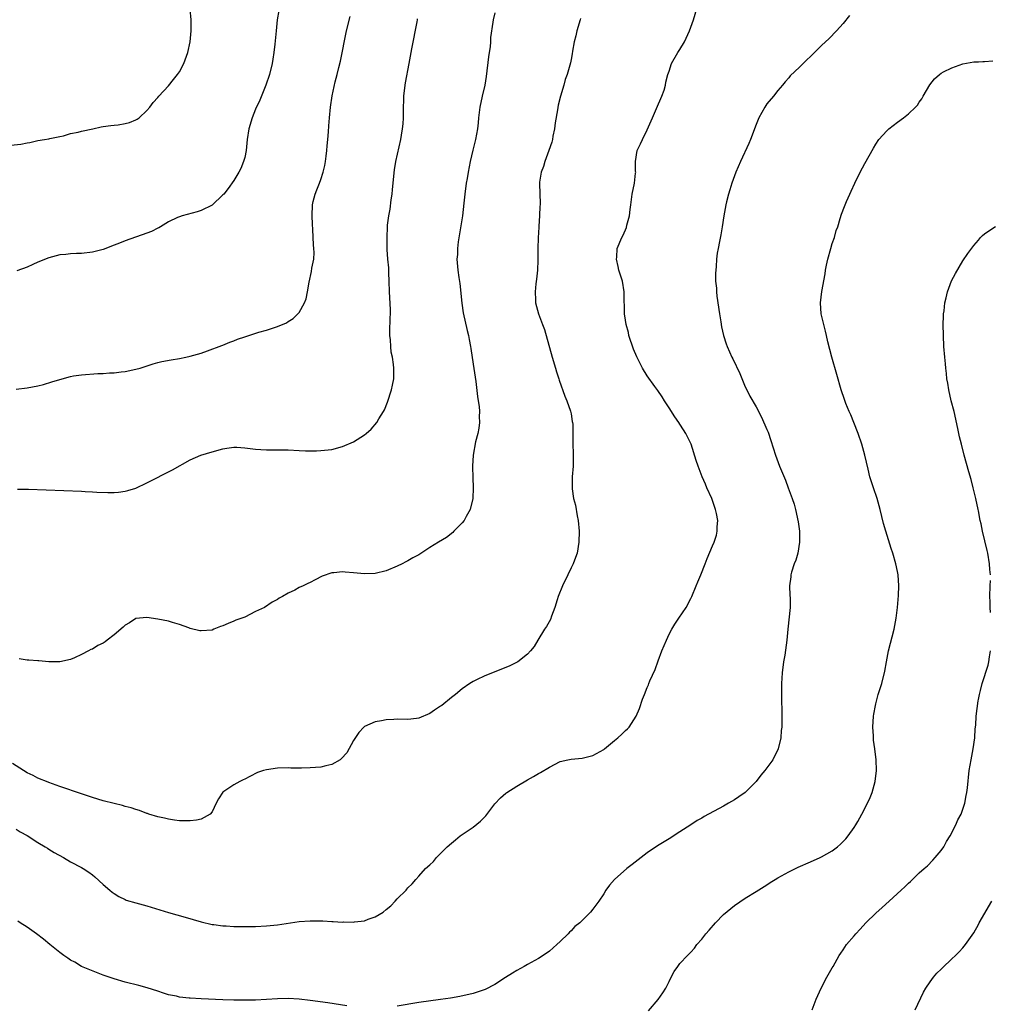
# Model space of a CAD drawing. Units: inches. Extents: x 2559000 to 2562000, y 1509000 to 1512000.
# Drawn here: x 2560860 to 2561038, y 1510612 to 1510793 of the extents above; entities that cross this region are included whole.
import ezdxf

# ---------------------------------------------------------------- set-up
doc = ezdxf.new("R2010")
doc.units = ezdxf.units.IN
doc.header["$MEASUREMENT"] = 0
doc.layers.add('LD25591509_10ft', color=113, linetype='Continuous')

msp = doc.modelspace()

# ---------------------------------------------------------------- linework, layer by layer
at = {"layer": 'LD25591509_10ft'}
for points, elevation in [([(2560859, 1510644.24), (2560859.74, 1510643.74), (2560861, 1510643.04), (2560863, 1510641.79), (2560864.32, 1510641), (2560864.73, 1510640.73), (2560865, 1510640.58), (2560865.95, 1510639.95), (2560867.69, 1510639), (2560869, 1510638.25), (2560871, 1510637.17), (2560871.29, 1510637), (2560872.34, 1510636.34), (2560873, 1510635.82), (2560873.47, 1510635.47), (2560875, 1510634.07), (2560876.2, 1510633), (2560876.64, 1510632.64), (2560877, 1510632.38), (2560877.85, 1510631.85), (2560879, 1510631.28), (2560879.2, 1510631.2), (2560881, 1510630.66), (2560883, 1510630.13), (2560885.42, 1510629.42), (2560887, 1510628.93), (2560890.08, 1510628.08), (2560893, 1510627.21), (2560895, 1510626.72), (2560895.3, 1510626.7), (2560897, 1510626.45), (2560897.56, 1510626.44), (2560899, 1510626.33), (2560899.67, 1510626.34), (2560901, 1510626.31), (2560903, 1510626.36), (2560905, 1510626.47), (2560907, 1510626.67), (2560911, 1510627.25), (2560913, 1510627.41), (2560913.41, 1510627.41), (2560915.37, 1510627.37), (2560917, 1510627.26), (2560917.26, 1510627.26), (2560919, 1510627.16), (2560919.17, 1510627.17), (2560921, 1510627.16), (2560921.2, 1510627.2), (2560923, 1510627.41), (2560923.69, 1510627.69), (2560925, 1510628.12), (2560926.44, 1510629), (2560927, 1510629.48), (2560927.84, 1510630.16), (2560928.68, 1510631), (2560929, 1510631.4), (2560930.66, 1510633), (2560930.82, 1510633.18), (2560931, 1510633.43), (2560931.79, 1510634.21), (2560932.43, 1510635), (2560933, 1510635.58), (2560934.26, 1510637), (2560935, 1510637.65), (2560935.7, 1510638.3), (2560936.24, 1510639), (2560937, 1510639.75), (2560938.21, 1510641), (2560939, 1510641.68), (2560939.74, 1510642.26), (2560940.58, 1510643), (2560943, 1510644.63), (2560944.32, 1510645.68), (2560945, 1510646.38), (2560945.32, 1510646.68), (2560947, 1510648.87), (2560948.01, 1510649.99), (2560949, 1510650.87), (2560949.18, 1510651), (2560951, 1510652.13), (2560953, 1510653.29), (2560954.11, 1510653.89), (2560955, 1510654.45), (2560955.35, 1510654.65), (2560957, 1510655.64), (2560959, 1510656.66), (2560960.39, 1510657), (2560961, 1510657.13), (2560963, 1510657.3), (2560965, 1510657.8), (2560967, 1510658.9), (2560967.13, 1510659), (2560969, 1510660.55), (2560969.57, 1510661), (2560970.31, 1510661.69), (2560971, 1510662.37), (2560971.35, 1510662.65), (2560971.68, 1510663), (2560972.98, 1510665.02), (2560973.58, 1510666.42), (2560974.14, 1510668.14), (2560974.47, 1510669), (2560975, 1510670.27), (2560975.23, 1510670.77), (2560975.3, 1510671), (2560975.49, 1510671.49), (2560976.42, 1510673.58), (2560977, 1510675.17), (2560977.7, 1510677), (2560978.5, 1510679), (2560979, 1510680.08), (2560979.5, 1510681), (2560980.05, 1510681.95), (2560980.8, 1510683), (2560982.12, 1510685), (2560983, 1510686.65), (2560983.16, 1510687), (2560984.01, 1510689), (2560984.28, 1510689.72), (2560984.82, 1510691), (2560985.61, 1510693), (2560985.98, 1510694.02), (2560987, 1510696.33), (2560987.27, 1510697), (2560987.71, 1510698.29), (2560987.87, 1510699), (2560987.84, 1510699.84), (2560987.95, 1510701), (2560987.72, 1510702.28), (2560987.54, 1510703), (2560986.84, 1510705), (2560985.97, 1510707), (2560985.67, 1510707.67), (2560985.11, 1510709), (2560984.34, 1510711), (2560984, 1510712), (2560983.06, 1510715), (2560982.07, 1510717), (2560981.64, 1510717.64), (2560981, 1510718.7), (2560980.8, 1510719), (2560980.03, 1510720.03), (2560979, 1510721.7), (2560978.16, 1510723), (2560977.74, 1510723.74), (2560976.91, 1510724.91), (2560976.4, 1510725.6), (2560975, 1510727.55), (2560974.11, 1510729), (2560973.1, 1510731.1), (2560972.49, 1510732.49), (2560971.61, 1510735), (2560971.52, 1510735.52), (2560971.12, 1510737), (2560971, 1510737.83), (2560970.81, 1510739), (2560970.78, 1510740.78), (2560970.76, 1510741), (2560970.77, 1510743), (2560970.43, 1510745), (2560970.11, 1510745.89), (2560969.77, 1510747), (2560969.67, 1510747.67), (2560969.32, 1510749), (2560969.37, 1510749.37), (2560969.48, 1510751), (2560970.3, 1510753), (2560970.58, 1510753.42), (2560971.17, 1510754.83), (2560971.26, 1510755.26), (2560971.71, 1510757), (2560971.87, 1510758.13), (2560971.96, 1510759), (2560972.23, 1510761), (2560972.64, 1510763), (2560972.86, 1510764.86), (2560972.87, 1510765), (2560972.85, 1510765.15), (2560972.85, 1510767), (2560973.13, 1510769), (2560973.77, 1510770.23), (2560974.09, 1510771), (2560975, 1510772.79), (2560975.94, 1510775), (2560976.71, 1510776.71), (2560976.87, 1510777.13), (2560977.46, 1510778.54), (2560977.69, 1510779), (2560978.07, 1510780.07), (2560978.32, 1510781), (2560978.4, 1510781.6), (2560978.78, 1510783), (2560979, 1510783.59), (2560979.47, 1510785), (2560980.62, 1510787), (2560981, 1510787.56), (2560981.81, 1510789), (2560982.75, 1510791), (2560983, 1510791.66), (2560983.47, 1510793), (2560984.56, 1510796.56)], 9340), ([(2560858, 1510770), (2560859.83, 1510770.17), (2560861, 1510770.41), (2560861.52, 1510770.48), (2560863, 1510770.82), (2560864.17, 1510771), (2560865, 1510771.18), (2560865.2, 1510771.2), (2560867, 1510771.61), (2560867.72, 1510771.72), (2560869, 1510772.11), (2560870.37, 1510772.37), (2560871, 1510772.58), (2560873.06, 1510773), (2560874.63, 1510773.37), (2560875, 1510773.4), (2560876.38, 1510773.62), (2560877, 1510773.64), (2560877.73, 1510773.73), (2560879, 1510773.94), (2560879.82, 1510774.18), (2560881, 1510774.65), (2560881.24, 1510774.76), (2560881.57, 1510775), (2560883, 1510776.39), (2560883.53, 1510777), (2560884.16, 1510777.84), (2560885, 1510778.77), (2560885.19, 1510779), (2560887, 1510780.92), (2560887.93, 1510782.07), (2560888.67, 1510783), (2560889, 1510783.48), (2560889.78, 1510785), (2560890.53, 1510787), (2560891, 1510789), (2560891.18, 1510791), (2560891.16, 1510793), (2560890.98, 1510795)], 9280), ([(2560907.27, 1510794.73), (2560906.99, 1510793), (2560906.76, 1510791), (2560906.54, 1510788.54), (2560906.37, 1510787), (2560906.18, 1510785.82), (2560906.06, 1510785), (2560905.58, 1510783), (2560904.88, 1510781), (2560903.75, 1510778.25), (2560903, 1510776.59), (2560902.36, 1510775), (2560901.76, 1510773), (2560901.48, 1510771), (2560901.27, 1510769), (2560901, 1510767.73), (2560900.8, 1510767), (2560900.28, 1510765.72), (2560899.91, 1510765), (2560899, 1510763.5), (2560897.95, 1510762.05), (2560897.14, 1510761), (2560897, 1510760.83), (2560895, 1510758.95), (2560893, 1510757.98), (2560892.27, 1510757.73), (2560889.5, 1510757), (2560889, 1510756.83), (2560888.66, 1510756.66), (2560887, 1510755.89), (2560885.5, 1510755), (2560885.2, 1510754.8), (2560885, 1510754.71), (2560883.88, 1510754.12), (2560883, 1510753.8), (2560879, 1510752.42), (2560878, 1510752), (2560877, 1510751.63), (2560875, 1510750.83), (2560873, 1510750.3), (2560871, 1510750.08), (2560870.08, 1510750.08), (2560869, 1510750.03), (2560868.09, 1510749.91), (2560867, 1510749.82), (2560865, 1510749.28), (2560863, 1510748.45), (2560862.03, 1510748.03), (2560861, 1510747.56), (2560859.11, 1510746.89)], 9290), ([(2560962.73, 1510793.27), (2560962.67, 1510793), (2560962.05, 1510791), (2560961.89, 1510790.11), (2560961.58, 1510789), (2560961.26, 1510787.26), (2560961.21, 1510786.79), (2560961, 1510785.72), (2560960.87, 1510785.13), (2560960.24, 1510783), (2560959.91, 1510782.09), (2560959.64, 1510781), (2560959.03, 1510778.97), (2560958.63, 1510777.37), (2560958.51, 1510776.51), (2560958.08, 1510774.08), (2560957.93, 1510773), (2560957.65, 1510771.65), (2560957.55, 1510771), (2560957.45, 1510770.55), (2560956.91, 1510769), (2560956.15, 1510767), (2560955.91, 1510766.09), (2560955.48, 1510765), (2560955.19, 1510763.19), (2560955.17, 1510763), (2560955.22, 1510761), (2560955.3, 1510759.3), (2560955.29, 1510759), (2560955.24, 1510758.76), (2560955.21, 1510757), (2560955.08, 1510755.08), (2560955.06, 1510754.94), (2560954.93, 1510752.93), (2560954.88, 1510751), (2560954.89, 1510749.11), (2560954.85, 1510748.85), (2560954.81, 1510747), (2560954.65, 1510745.35), (2560954.51, 1510744.51), (2560954.37, 1510743), (2560954.44, 1510741.56), (2560954.43, 1510741), (2560955, 1510739), (2560955.74, 1510737), (2560956.11, 1510736.11), (2560957.54, 1510731), (2560958.14, 1510729), (2560958.31, 1510728.31), (2560958.73, 1510727), (2560958.78, 1510726.78), (2560959.82, 1510723.82), (2560960.22, 1510723), (2560960.91, 1510721.09), (2560961, 1510720.62), (2560961.21, 1510719.21), (2560961.28, 1510719), (2560961.32, 1510718.68), (2560961.31, 1510715.31), (2560961.39, 1510713), (2560961.36, 1510711), (2560961.2, 1510709), (2560961.18, 1510707.18), (2560961.16, 1510707), (2560961.17, 1510706.83), (2560961.45, 1510705), (2560961.78, 1510703.78), (2560962.13, 1510701.87), (2560962.32, 1510701), (2560962.5, 1510699), (2560962.43, 1510697), (2560962.09, 1510695), (2560961.82, 1510694.18), (2560961.39, 1510693), (2560961, 1510692.25), (2560960.41, 1510691), (2560959.43, 1510689), (2560958.63, 1510687), (2560958.41, 1510686.41), (2560958, 1510685), (2560957.38, 1510683.38), (2560957.2, 1510682.8), (2560956.5, 1510681.5), (2560956.13, 1510681), (2560954.87, 1510679), (2560954.21, 1510677.79), (2560953.55, 1510677), (2560953, 1510676.39), (2560951.21, 1510675), (2560951.08, 1510674.92), (2560949.74, 1510674.26), (2560945, 1510672.35), (2560943.73, 1510671.73), (2560943, 1510671.4), (2560942.39, 1510671), (2560941, 1510670.05), (2560939.75, 1510669), (2560939, 1510668.46), (2560937.24, 1510667), (2560937, 1510666.84), (2560935.87, 1510666.13), (2560935, 1510665.5), (2560933, 1510664.65), (2560932.57, 1510664.57), (2560931, 1510664.41), (2560929, 1510664.45), (2560928.42, 1510664.42), (2560927, 1510664.32), (2560926.15, 1510664.15), (2560925, 1510663.96), (2560923, 1510663.09), (2560922.89, 1510663), (2560922, 1510662), (2560921, 1510660.51), (2560919.74, 1510658.26), (2560918.8, 1510657.2), (2560918.53, 1510657), (2560917, 1510656.11), (2560915.89, 1510655.89), (2560915, 1510655.65), (2560913, 1510655.48), (2560911.44, 1510655.44), (2560909.47, 1510655.47), (2560909, 1510655.49), (2560907, 1510655.43), (2560905, 1510655.14), (2560904.46, 1510655), (2560903.37, 1510654.63), (2560901.93, 1510653.93), (2560901, 1510653.45), (2560900.72, 1510653.28), (2560900.09, 1510653), (2560899, 1510652.39), (2560897, 1510651.02), (2560896.19, 1510649.81), (2560895.76, 1510649), (2560895, 1510647.45), (2560894.66, 1510647), (2560893, 1510646.1), (2560892.14, 1510645.86), (2560891, 1510645.76), (2560890.26, 1510645.74), (2560889, 1510645.77), (2560888.12, 1510645.88), (2560887, 1510646.06), (2560886.26, 1510646.26), (2560885, 1510646.52), (2560883.4, 1510647), (2560883.1, 1510647.1), (2560883, 1510647.12), (2560881.67, 1510647.67), (2560881, 1510647.82), (2560880.15, 1510648.15), (2560879, 1510648.42), (2560878.56, 1510648.56), (2560877, 1510648.93), (2560875, 1510649.45), (2560873, 1510650.06), (2560871, 1510650.73), (2560867, 1510652.1), (2560866.35, 1510652.35), (2560865, 1510652.81), (2560864.88, 1510652.88), (2560863, 1510653.63), (2560862.12, 1510654.12), (2560861, 1510654.62), (2560860.31, 1510655), (2560858.3, 1510656.3)], 9330), ([(2560859, 1510725.14), (2560861, 1510725.35), (2560863, 1510725.77), (2560863.99, 1510726.01), (2560865.55, 1510726.45), (2560867, 1510726.93), (2560869, 1510727.47), (2560869.55, 1510727.55), (2560871, 1510727.78), (2560874.01, 1510728.01), (2560875, 1510728.03), (2560876.12, 1510728.12), (2560877, 1510728.13), (2560878.29, 1510728.29), (2560879, 1510728.36), (2560881, 1510728.78), (2560881.79, 1510729), (2560884.2, 1510729.8), (2560885, 1510730.03), (2560885.77, 1510730.23), (2560887.45, 1510730.55), (2560889, 1510730.79), (2560890.16, 1510731), (2560891, 1510731.18), (2560893, 1510731.77), (2560894.17, 1510732.17), (2560896.82, 1510733.18), (2560897, 1510733.24), (2560898.24, 1510733.76), (2560899, 1510734.02), (2560899.7, 1510734.3), (2560901, 1510734.76), (2560903.58, 1510735.58), (2560905, 1510735.97), (2560906.49, 1510736.49), (2560907, 1510736.63), (2560908.67, 1510737.33), (2560909, 1510737.55), (2560909.91, 1510738.09), (2560910.79, 1510739), (2560911, 1510739.25), (2560911.97, 1510741), (2560912.27, 1510741.73), (2560912.52, 1510743), (2560912.82, 1510744.82), (2560913.26, 1510746.74), (2560913.36, 1510747.36), (2560913.68, 1510749), (2560913.75, 1510750.25), (2560913.73, 1510751), (2560913.66, 1510751.66), (2560913.52, 1510754.48), (2560913.44, 1510755.44), (2560913.39, 1510757), (2560913.46, 1510759), (2560913.61, 1510759.61), (2560913.92, 1510761), (2560914.23, 1510761.77), (2560914.75, 1510763), (2560915, 1510763.66), (2560915.45, 1510765), (2560915.73, 1510766.27), (2560915.85, 1510767), (2560915.98, 1510767.98), (2560916.1, 1510769), (2560916.15, 1510769.85), (2560916.29, 1510771), (2560916.43, 1510772.43), (2560916.47, 1510773.53), (2560916.58, 1510775), (2560916.74, 1510777), (2560917.06, 1510779.06), (2560917.64, 1510781.64), (2560918.01, 1510783), (2560918.29, 1510784.29), (2560918.59, 1510785.41), (2560919.72, 1510791), (2560920.36, 1510793.64)], 9300), ([(2560859.23, 1510706.77), (2560861.27, 1510706.73), (2560871, 1510706.36), (2560871.68, 1510706.32), (2560873, 1510706.28), (2560873.79, 1510706.21), (2560875.86, 1510706.14), (2560877, 1510706.15), (2560877.8, 1510706.2), (2560879, 1510706.36), (2560879.51, 1510706.48), (2560881, 1510706.94), (2560883, 1510707.89), (2560887.7, 1510710.3), (2560891, 1510712.13), (2560892.96, 1510713), (2560895, 1510713.63), (2560897, 1510714.17), (2560897.71, 1510714.29), (2560899, 1510714.46), (2560899.54, 1510714.46), (2560901, 1510714.37), (2560903, 1510714.11), (2560903.98, 1510714.02), (2560905, 1510713.97), (2560906.05, 1510713.95), (2560907, 1510713.99), (2560908.05, 1510713.95), (2560909, 1510713.97), (2560911, 1510713.84), (2560912.18, 1510713.82), (2560913, 1510713.77), (2560914.18, 1510713.82), (2560915, 1510713.83), (2560917, 1510714.06), (2560919, 1510714.56), (2560921, 1510715.45), (2560923, 1510716.75), (2560923.31, 1510717), (2560924.23, 1510717.77), (2560925.29, 1510719), (2560925.68, 1510719.68), (2560926.51, 1510721), (2560926.68, 1510721.32), (2560927.26, 1510722.74), (2560927.98, 1510725), (2560928.16, 1510725.84), (2560928.38, 1510727), (2560928.38, 1510728.38), (2560928.4, 1510729), (2560928.35, 1510729.65), (2560928.14, 1510731), (2560927.92, 1510731.92), (2560927.85, 1510733), (2560927.82, 1510734.18), (2560927.7, 1510735), (2560927.69, 1510735.69), (2560927.74, 1510738.26), (2560927.78, 1510739), (2560927.78, 1510739.78), (2560927.63, 1510743), (2560927.58, 1510745), (2560927.46, 1510746.54), (2560927.46, 1510747.46), (2560927.28, 1510749), (2560927.17, 1510750.83), (2560927.19, 1510751.19), (2560927.17, 1510753), (2560927.25, 1510755), (2560927.27, 1510755.27), (2560927.51, 1510757), (2560927.76, 1510758.24), (2560927.93, 1510759.93), (2560928.09, 1510761), (2560928.18, 1510761.82), (2560928.53, 1510765.47), (2560928.77, 1510767), (2560929.68, 1510771), (2560929.81, 1510771.81), (2560930.03, 1510773), (2560930.12, 1510773.88), (2560930.19, 1510775), (2560930.2, 1510776.2), (2560930.27, 1510779), (2560930.48, 1510781), (2560930.55, 1510781.45), (2560931.25, 1510785), (2560931.71, 1510787.71), (2560932.68, 1510792.68), (2560932.74, 1510793), (2560932.76, 1510793.24)], 9310), ([(2560947, 1510794.31), (2560946.64, 1510793), (2560946.6, 1510792.6), (2560946.2, 1510789.8), (2560946.17, 1510789), (2560946.09, 1510788.09), (2560945.91, 1510787), (2560945.8, 1510786.2), (2560945.39, 1510782.61), (2560945.12, 1510781), (2560944.66, 1510779), (2560944.23, 1510777), (2560943.97, 1510775), (2560943.89, 1510774.11), (2560943.76, 1510773), (2560943.39, 1510771), (2560942.91, 1510769.09), (2560942.44, 1510767), (2560942.06, 1510765), (2560941.86, 1510763.86), (2560941.72, 1510763), (2560941.46, 1510761), (2560941.3, 1510759.3), (2560941.02, 1510757.02), (2560940.22, 1510752.22), (2560940.09, 1510751), (2560940.09, 1510749.91), (2560940.02, 1510749), (2560940.2, 1510747), (2560940.37, 1510745.63), (2560940.55, 1510744.55), (2560940.93, 1510740.93), (2560941.17, 1510739.17), (2560941.9, 1510735.9), (2560942.15, 1510735), (2560942.27, 1510734.27), (2560942.53, 1510733), (2560942.58, 1510732.58), (2560943, 1510729.75), (2560943.33, 1510727.33), (2560943.46, 1510726.54), (2560943.79, 1510723.79), (2560943.93, 1510723), (2560944.08, 1510721.92), (2560944.16, 1510721), (2560944.12, 1510720.12), (2560944.14, 1510719), (2560944.02, 1510717.98), (2560943.82, 1510717), (2560943.42, 1510715.42), (2560942.97, 1510713), (2560942.86, 1510711), (2560942.87, 1510710.87), (2560942.91, 1510708.9), (2560942.98, 1510707), (2560942.93, 1510705), (2560942.47, 1510703), (2560941.73, 1510701.73), (2560941.34, 1510701), (2560941, 1510700.58), (2560939.46, 1510699), (2560939.25, 1510698.75), (2560938.12, 1510697.88), (2560936.6, 1510697), (2560935, 1510696.01), (2560933, 1510694.7), (2560931.88, 1510694.12), (2560931, 1510693.57), (2560930.62, 1510693.38), (2560929.97, 1510693), (2560929, 1510692.57), (2560927, 1510691.73), (2560925, 1510691.25), (2560923, 1510691.2), (2560921, 1510691.36), (2560919.46, 1510691.46), (2560919, 1510691.52), (2560917.36, 1510691.36), (2560917, 1510691.37), (2560915.25, 1510690.75), (2560913.92, 1510690.08), (2560913, 1510689.6), (2560912.58, 1510689.42), (2560911.75, 1510689), (2560911, 1510688.65), (2560910.19, 1510688.19), (2560909, 1510687.62), (2560907.97, 1510687), (2560907.32, 1510686.68), (2560907, 1510686.47), (2560906.04, 1510685.96), (2560904.62, 1510685), (2560903, 1510684.24), (2560901, 1510683.24), (2560900.45, 1510683), (2560899.37, 1510682.63), (2560899, 1510682.47), (2560897.93, 1510682.07), (2560897, 1510681.62), (2560896.53, 1510681.47), (2560895.35, 1510681), (2560895, 1510680.85), (2560893, 1510680.68), (2560892.72, 1510680.72), (2560891, 1510681.15), (2560890.74, 1510681.26), (2560889, 1510681.85), (2560887.75, 1510682.25), (2560887, 1510682.45), (2560885, 1510682.85), (2560883, 1510683.13), (2560881, 1510682.94), (2560879.81, 1510682.19), (2560879, 1510681.73), (2560878.63, 1510681.38), (2560877, 1510679.94), (2560875.74, 1510679), (2560875.33, 1510678.67), (2560875, 1510678.44), (2560874.01, 1510677.99), (2560873, 1510677.34), (2560872.74, 1510677.26), (2560872.28, 1510677), (2560871, 1510676.32), (2560869.72, 1510675.72), (2560869, 1510675.41), (2560867, 1510674.98), (2560865, 1510675.01), (2560863.17, 1510675.17), (2560863, 1510675.16), (2560861.3, 1510675.3), (2560861, 1510675.29), (2560859.54, 1510675.54)], 9320), ([(2561012.18, 1510793.82), (2561011, 1510792.35), (2561009.79, 1510791), (2561008.4, 1510789.6), (2561007, 1510788.29), (2561005, 1510786.3), (2561004.34, 1510785.66), (2561003.63, 1510785), (2561003, 1510784.35), (2561001.28, 1510782.71), (2561001, 1510782.37), (2561000.34, 1510781.66), (2560999.84, 1510781), (2560999, 1510780.04), (2560998.2, 1510779), (2560997, 1510777.59), (2560996.59, 1510777), (2560995.48, 1510775), (2560995, 1510773.79), (2560993.97, 1510771), (2560993.68, 1510770.32), (2560992.12, 1510767), (2560991.26, 1510765), (2560991, 1510764.33), (2560990.54, 1510763), (2560990.2, 1510761.8), (2560989.95, 1510761), (2560989.58, 1510759.58), (2560989.44, 1510759), (2560989.09, 1510757), (2560988.79, 1510755), (2560988.5, 1510753.5), (2560988.28, 1510752.28), (2560988.02, 1510751), (2560987.87, 1510750.13), (2560987.73, 1510749), (2560987.65, 1510747.65), (2560987.57, 1510747), (2560987.54, 1510746.46), (2560987.56, 1510745), (2560987.69, 1510743.69), (2560987.71, 1510743), (2560987.8, 1510742.2), (2560988.26, 1510739), (2560988.5, 1510737.5), (2560988.61, 1510736.61), (2560988.99, 1510735), (2560989.49, 1510733.49), (2560989.67, 1510733), (2560990.55, 1510731), (2560990.71, 1510730.71), (2560991.98, 1510727.98), (2560993, 1510725.57), (2560993.28, 1510725), (2560993.87, 1510723.87), (2560995, 1510721.86), (2560996.01, 1510720.01), (2560997, 1510717.69), (2560997.2, 1510717.2), (2560997.71, 1510715.71), (2560998.57, 1510713), (2560999.31, 1510711), (2561000.38, 1510708.38), (2561000.91, 1510707), (2561001.63, 1510705), (2561001.97, 1510703.97), (2561002.24, 1510703), (2561002.76, 1510700.76), (2561002.99, 1510699), (2561002.99, 1510697), (2561002.65, 1510695), (2561002.3, 1510693.7), (2561002.01, 1510693), (2561001.49, 1510691.49), (2561001.37, 1510691), (2561001.37, 1510690.63), (2561001.12, 1510689), (2561001.18, 1510687.19), (2561001.25, 1510686.75), (2561001.26, 1510685), (2561000.82, 1510681), (2561000.67, 1510679), (2561000.25, 1510676.25), (2561000.02, 1510675), (2560999.79, 1510673), (2560999.67, 1510671), (2560999.68, 1510670.32), (2560999.65, 1510669), (2560999.65, 1510667.65), (2560999.73, 1510666.27), (2560999.75, 1510665), (2560999.74, 1510663.74), (2560999.71, 1510663), (2560999.61, 1510662.39), (2560999.52, 1510661), (2560999.07, 1510659), (2560999, 1510658.83), (2560998.36, 1510657.64), (2560998.07, 1510657), (2560996.63, 1510655), (2560995.85, 1510654.15), (2560995.02, 1510653), (2560993, 1510651), (2560991.82, 1510650.18), (2560991, 1510649.65), (2560989.94, 1510649), (2560989, 1510648.47), (2560985.46, 1510646.54), (2560985, 1510646.25), (2560984.19, 1510645.81), (2560982.98, 1510645), (2560981, 1510643.73), (2560979, 1510642.46), (2560978.08, 1510641.92), (2560976.86, 1510641.14), (2560975, 1510639.86), (2560973.85, 1510639), (2560972.24, 1510637.76), (2560971.23, 1510637), (2560968.94, 1510635), (2560968.06, 1510633.94), (2560967.38, 1510633), (2560967, 1510632.37), (2560966.08, 1510631), (2560965, 1510629.5), (2560964.58, 1510629), (2560963, 1510627.44), (2560962.57, 1510627), (2560961.69, 1510626.31), (2560961, 1510625.55), (2560960.71, 1510625.29), (2560960.44, 1510625), (2560959, 1510623.59), (2560958.37, 1510623), (2560957, 1510621.82), (2560955.88, 1510621), (2560955, 1510620.46), (2560953, 1510619.36), (2560952.39, 1510619), (2560951, 1510618.24), (2560950.25, 1510617.75), (2560948.96, 1510616.96), (2560947, 1510615.7), (2560945.22, 1510614.78), (2560943.75, 1510614.25), (2560943, 1510614.04), (2560940.52, 1510613.48), (2560938.82, 1510613.18), (2560937, 1510612.92), (2560933, 1510612.38), (2560929, 1510611.7)], 9350), ([(2560975.19, 1510610.81), (2560977, 1510612.93), (2560977.88, 1510614.12), (2560978.42, 1510615), (2560979, 1510616.22), (2560979.41, 1510617), (2560979.94, 1510618.06), (2560980.59, 1510619), (2560981, 1510619.52), (2560982.38, 1510621), (2560983, 1510621.61), (2560983.65, 1510622.35), (2560984.1, 1510623), (2560985, 1510624.01), (2560985.74, 1510625), (2560986.35, 1510625.65), (2560987.51, 1510627), (2560989, 1510628.52), (2560991, 1510630.2), (2560993, 1510631.53), (2560995, 1510632.76), (2560997, 1510634.03), (2560997.58, 1510634.42), (2560998.52, 1510635), (2560999, 1510635.28), (2561001, 1510636.38), (2561002.76, 1510637.24), (2561005, 1510638.25), (2561006.76, 1510639), (2561007, 1510639.12), (2561009, 1510640.28), (2561009.97, 1510641), (2561010.54, 1510641.46), (2561011.52, 1510642.48), (2561011.93, 1510643), (2561013, 1510644.51), (2561013.3, 1510645), (2561013.67, 1510645.67), (2561014.45, 1510647), (2561015.49, 1510649), (2561015.97, 1510650.03), (2561016.32, 1510651), (2561016.86, 1510653), (2561017.12, 1510655), (2561017.06, 1510657), (2561016.82, 1510659), (2561016.6, 1510660.6), (2561016.58, 1510661.42), (2561016.48, 1510663), (2561016.6, 1510665), (2561016.64, 1510665.36), (2561016.93, 1510667), (2561017, 1510667.29), (2561017.46, 1510669), (2561018.08, 1510671), (2561018.69, 1510673.31), (2561018.98, 1510675), (2561019.35, 1510677), (2561020.39, 1510681), (2561020.75, 1510683), (2561020.99, 1510684.98), (2561021.17, 1510687.17), (2561021.23, 1510689), (2561021.11, 1510691), (2561021, 1510691.61), (2561020.71, 1510693), (2561020.11, 1510695), (2561019.81, 1510695.81), (2561018.84, 1510699), (2561018.43, 1510700.43), (2561017.82, 1510703), (2561017.26, 1510705), (2561016.57, 1510707), (2561015.93, 1510709), (2561015.57, 1510710.43), (2561015, 1510713.02), (2561014.46, 1510715), (2561013.78, 1510717), (2561012.99, 1510719), (2561012.4, 1510720.4), (2561012.13, 1510721), (2561011.52, 1510722.48), (2561011.23, 1510723.23), (2561010.63, 1510725), (2561009.81, 1510727.81), (2561008.91, 1510731), (2561008.19, 1510733.81), (2561007.93, 1510735), (2561007.77, 1510735.77), (2561007.43, 1510737), (2561006.98, 1510739), (2561006.83, 1510741), (2561007.11, 1510743.11), (2561007.69, 1510746.31), (2561007.77, 1510747), (2561007.94, 1510747.94), (2561008.16, 1510749), (2561008.72, 1510751), (2561009, 1510751.9), (2561009.38, 1510753), (2561009.73, 1510754.27), (2561010, 1510755), (2561010.48, 1510756.48), (2561010.71, 1510757.29), (2561011.26, 1510758.74), (2561011.62, 1510759.62), (2561012.21, 1510761), (2561012.47, 1510761.53), (2561013.13, 1510763), (2561014.14, 1510765), (2561015, 1510766.63), (2561016.56, 1510769.44), (2561017, 1510770.19), (2561017.58, 1510771), (2561019, 1510772.62), (2561019.4, 1510773), (2561021, 1510774.23), (2561022.07, 1510775), (2561023, 1510775.73), (2561024.31, 1510777), (2561024.64, 1510777.36), (2561025, 1510777.89), (2561025.47, 1510778.53), (2561025.7, 1510779), (2561026.94, 1510781.06), (2561027.82, 1510782.18), (2561028.68, 1510783), (2561029, 1510783.25), (2561029.45, 1510783.45), (2561031, 1510784.23), (2561033, 1510784.96), (2561035, 1510785.31), (2561035.86, 1510785.33), (2561036.65, 1510785.35), (2561037, 1510785.38), (2561038.53, 1510785.47)], 9360), ([(2561038.06, 1510691), (2561037.98, 1510691.98), (2561037.93, 1510693), (2561037.58, 1510695), (2561037.48, 1510695.48), (2561036.61, 1510699), (2561036.34, 1510700.34), (2561036.19, 1510701), (2561035.86, 1510702.76), (2561035.81, 1510703), (2561035.38, 1510705), (2561034.9, 1510707), (2561034.51, 1510708.51), (2561034.1, 1510709.9), (2561033.26, 1510713), (2561032.73, 1510715), (2561032.38, 1510716.38), (2561032.08, 1510717.92), (2561031.39, 1510721), (2561030.87, 1510723), (2561030.4, 1510725), (2561030.22, 1510726.21), (2561030.07, 1510727), (2561029.99, 1510727.99), (2561029.85, 1510729), (2561029.79, 1510729.79), (2561029.67, 1510731), (2561029.53, 1510733), (2561029.44, 1510735), (2561029.4, 1510737), (2561029.43, 1510738.57), (2561029.46, 1510739), (2561029.54, 1510739.54), (2561029.68, 1510741), (2561029.91, 1510741.91), (2561030.15, 1510743), (2561030.93, 1510745.07), (2561031.62, 1510746.38), (2561033, 1510748.71), (2561033.92, 1510750.08), (2561035, 1510751.56), (2561035.86, 1510752.54), (2561036.25, 1510753), (2561036.63, 1510753.37), (2561037, 1510753.67), (2561037.76, 1510754.24), (2561039, 1510755.01)], 9370), ([(2561038.09, 1510684.09), (2561038.04, 1510685), (2561038.03, 1510686.03), (2561037.96, 1510687), (2561038.02, 1510689), (2561038.06, 1510689.94)], 9370), ([(2561005.28, 1510611), (2561006.05, 1510613), (2561006.93, 1510615), (2561008, 1510617), (2561009, 1510618.73), (2561009.14, 1510619), (2561010.25, 1510621), (2561010.55, 1510621.45), (2561011, 1510622.04), (2561011.63, 1510623), (2561013, 1510624.6), (2561013.32, 1510625), (2561014.14, 1510625.86), (2561015.19, 1510627), (2561017, 1510628.8), (2561018.15, 1510629.85), (2561019.47, 1510631), (2561021.67, 1510633), (2561022.35, 1510633.65), (2561023, 1510634.31), (2561023.37, 1510634.63), (2561025, 1510636.18), (2561025.92, 1510637), (2561026.48, 1510637.52), (2561027.48, 1510638.52), (2561027.92, 1510639), (2561029, 1510640.32), (2561029.48, 1510641), (2561030.01, 1510641.99), (2561030.68, 1510643), (2561031.72, 1510645), (2561032.07, 1510645.93), (2561032.67, 1510647), (2561033.35, 1510649), (2561033.6, 1510650.4), (2561033.75, 1510651), (2561033.85, 1510651.85), (2561034.17, 1510655), (2561034.5, 1510657), (2561034.9, 1510659), (2561035.18, 1510661), (2561035.29, 1510662.71), (2561035.36, 1510663.36), (2561035.46, 1510665), (2561035.8, 1510667.8), (2561035.86, 1510668.09), (2561036.04, 1510669), (2561036.27, 1510669.73), (2561036.53, 1510671), (2561037.64, 1510674.36), (2561037.8, 1510675), (2561037.92, 1510675.92), (2561038.09, 1510677)], 9370), ([(2561024.21, 1510611), (2561025.76, 1510614.24), (2561026.21, 1510615), (2561027, 1510616.19), (2561027.61, 1510617), (2561028.23, 1510617.77), (2561029, 1510618.51), (2561029.23, 1510618.77), (2561031, 1510620.37), (2561031.65, 1510621), (2561032.31, 1510621.69), (2561033, 1510622.39), (2561033.27, 1510622.73), (2561033.48, 1510623), (2561035, 1510625.18), (2561035.86, 1510626.73), (2561036.01, 1510627), (2561038.32, 1510631)], 9380), ([(2560919.75, 1510611.75), (2560916.29, 1510612.29), (2560913, 1510612.74), (2560911, 1510612.99), (2560909, 1510613.11), (2560907, 1510613.03), (2560905, 1510612.89), (2560903, 1510612.8), (2560901, 1510612.79), (2560899, 1510612.82), (2560897, 1510612.88), (2560893, 1510613.04), (2560891, 1510613.15), (2560890.81, 1510613.19), (2560889, 1510613.37), (2560888.49, 1510613.51), (2560887, 1510613.8), (2560886.06, 1510614.06), (2560885, 1510614.43), (2560883.07, 1510615.07), (2560881.52, 1510615.52), (2560879, 1510616.13), (2560877, 1510616.7), (2560876.79, 1510616.79), (2560875, 1510617.41), (2560874.35, 1510617.65), (2560871, 1510619.01), (2560869.77, 1510619.77), (2560869, 1510620.16), (2560868.51, 1510620.51), (2560867.76, 1510621), (2560867, 1510621.57), (2560865.18, 1510623), (2560863.99, 1510623.99), (2560862.71, 1510625), (2560861, 1510626.23), (2560859.75, 1510627), (2560859.3, 1510627.3)], 9350)]:
    msp.add_lwpolyline(points, dxfattribs=dict(at, elevation=elevation))

doc.saveas('drawing.dxf')
